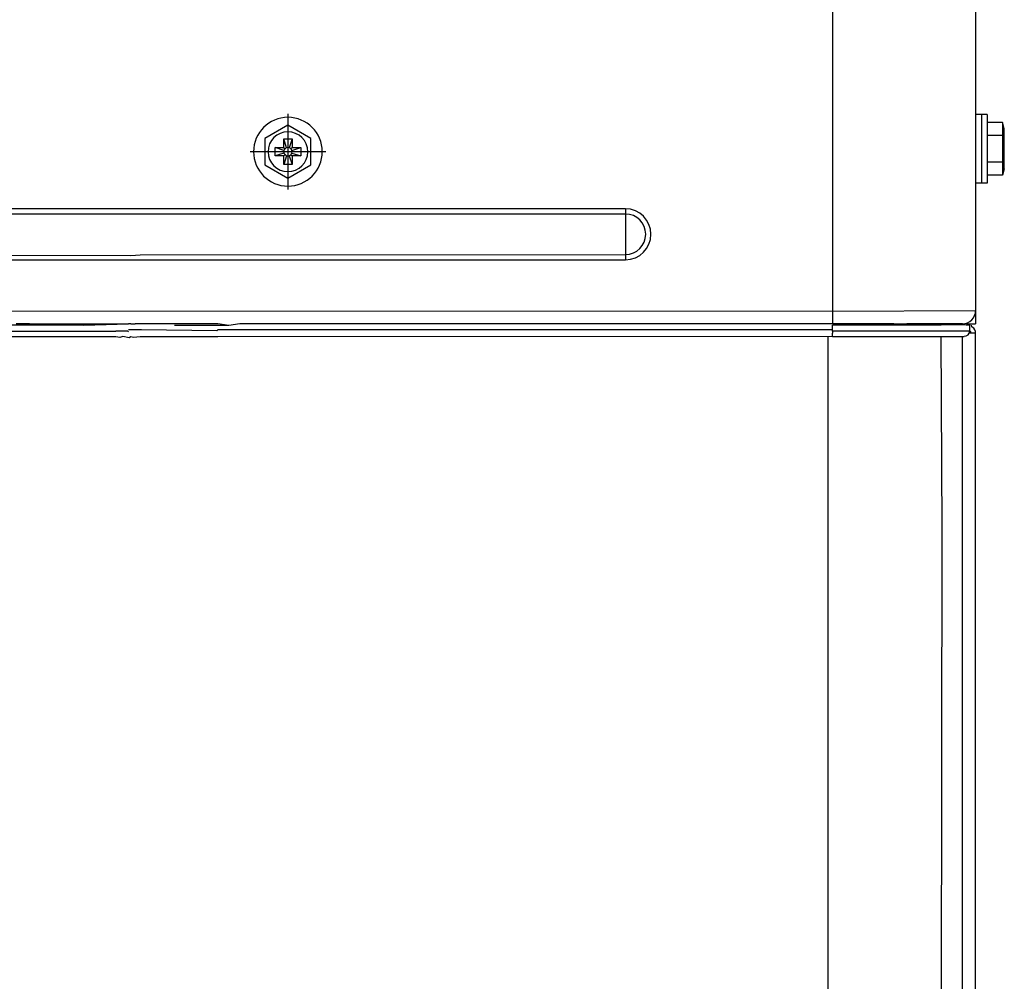
# Model space of a CAD drawing. Extents: x 11866 to 16910, y -3191 to 479.
# Drawn here: x 16651 to 16694, y -1260 to -1218 of the extents above; entities that cross this region are included whole.
import ezdxf

# ---------------------------------------------------------------- set-up
doc = ezdxf.new("R2010")
doc.units = 0
doc.header["$MEASUREMENT"] = 0
doc.layers.add('General Information', color=4, linetype='CONTINUOUS')

msp = doc.modelspace()

# ---------------------------------------------------------------- linework, layer by layer
at = {"layer": 'General Information', "color": 2}
for p, q in [((16686.051, -1186.23), (16686.051, -1222.706)), ((16686.051, -1186.23), (16686.051, -1222.706)), ((16692.292, -1191.793), (16692.292, -1218.358)), ((16692.292, -1191.793), (16692.292, -1218.358)), ((16692.292, -1218.358), (16692.292, -1222.453)), ((16692.292, -1218.358), (16692.292, -1222.453)), ((16662.335, -1222.428), (16662.335, -1225.723)), ((16686.051, -1222.627), (16686.051, -1224.198)), ((16686.051, -1222.627), (16686.051, -1224.198)), ((16686.051, -1222.627), (16686.051, -1224.198)), ((16692.541, -1222.453), (16692.292, -1222.453)), ((16692.292, -1222.453), (16692.292, -1223.326)), ((16692.541, -1222.453), (16692.292, -1222.453)), ((16692.292, -1222.453), (16692.292, -1223.326)), ((16692.292, -1222.453), (16692.292, -1223.326)), ((16692.292, -1222.453), (16692.292, -1223.326)), ((16692.791, -1222.453), (16692.541, -1222.453)), ((16692.541, -1222.453), (16692.541, -1225.448)), ((16692.791, -1222.453), (16692.541, -1222.453)), ((16692.541, -1222.453), (16692.541, -1225.448)), ((16692.791, -1222.453), (16692.791, -1222.797)), ((16692.791, -1222.453), (16692.791, -1222.797)), ((16662.335, -1222.922), (16661.337, -1223.499)), ((16663.334, -1223.499), (16662.335, -1222.922)), ((16693.463, -1222.797), (16692.791, -1222.797)), ((16692.791, -1222.797), (16692.791, -1223.374)), ((16693.463, -1222.797), (16692.791, -1222.797)), ((16692.791, -1222.797), (16692.791, -1223.374)), ((16693.54, -1223.086), (16693.463, -1222.797)), ((16693.463, -1222.797), (16693.463, -1223.374)), ((16693.54, -1223.086), (16693.463, -1222.797)), ((16693.463, -1222.797), (16693.463, -1223.374)), ((16693.54, -1223.767), (16693.54, -1223.086)), ((16693.54, -1223.767), (16693.54, -1223.086)), ((16661.337, -1223.499), (16661.337, -1224.652)), ((16662.152, -1223.514), (16662.519, -1223.514)), ((16662.152, -1223.892), (16662.152, -1223.514)), ((16662.278, -1223.901), (16662.152, -1223.514)), ((16662.519, -1223.514), (16662.392, -1223.901)), ((16662.519, -1223.514), (16662.519, -1223.892)), ((16663.334, -1224.652), (16663.334, -1223.499)), ((16692.292, -1223.326), (16692.292, -1224.575)), ((16692.292, -1223.326), (16692.292, -1224.575)), ((16692.292, -1223.326), (16692.292, -1224.575)), ((16692.292, -1223.326), (16692.292, -1224.575)), ((16693.463, -1223.374), (16692.791, -1223.374)), ((16692.791, -1223.374), (16692.791, -1224.527)), ((16693.463, -1223.374), (16692.791, -1223.374)), ((16692.791, -1223.374), (16692.791, -1224.527)), ((16693.463, -1223.374), (16693.463, -1224.527)), ((16693.463, -1223.374), (16693.463, -1224.527)), ((16662.161, -1224.018), (16661.773, -1223.892)), ((16661.773, -1223.892), (16662.152, -1223.892)), ((16661.773, -1224.259), (16661.773, -1223.892)), ((16662.205, -1223.946), (16662.152, -1223.892)), ((16662.465, -1223.946), (16662.519, -1223.892)), ((16662.509, -1224.018), (16662.897, -1223.892)), ((16662.519, -1223.892), (16662.897, -1223.892)), ((16662.897, -1223.892), (16662.897, -1224.259)), ((16693.54, -1224.134), (16693.54, -1223.767)), ((16693.54, -1224.134), (16693.54, -1223.767)), ((16663.983, -1224.075), (16660.687, -1224.075)), ((16662.161, -1224.132), (16661.773, -1224.259)), ((16662.152, -1224.259), (16661.773, -1224.259)), ((16662.205, -1224.205), (16662.152, -1224.259)), ((16662.278, -1224.25), (16662.152, -1224.637)), ((16662.152, -1224.637), (16662.152, -1224.259)), ((16662.392, -1224.25), (16662.519, -1224.637)), ((16662.465, -1224.205), (16662.519, -1224.259)), ((16662.509, -1224.132), (16662.897, -1224.259)), ((16662.897, -1224.259), (16662.519, -1224.259)), ((16662.519, -1224.259), (16662.519, -1224.637)), ((16686.051, -1224.198), (16686.051, -1226.372)), ((16686.051, -1224.198), (16686.051, -1226.372)), ((16686.051, -1224.198), (16686.051, -1226.372)), ((16693.54, -1224.815), (16693.54, -1224.134)), ((16693.54, -1224.815), (16693.54, -1224.134)), ((16661.337, -1224.652), (16662.335, -1225.228)), ((16662.519, -1224.637), (16662.152, -1224.637)), ((16662.335, -1225.228), (16663.334, -1224.652)), ((16692.292, -1224.575), (16692.292, -1225.448)), ((16692.292, -1224.575), (16692.292, -1225.448)), ((16692.292, -1224.575), (16692.292, -1225.448)), ((16692.292, -1224.575), (16692.292, -1225.448)), ((16692.791, -1224.527), (16692.791, -1225.103)), ((16693.463, -1224.527), (16692.791, -1224.527)), ((16692.791, -1224.527), (16692.791, -1225.103)), ((16693.463, -1224.527), (16692.791, -1224.527)), ((16693.463, -1224.527), (16693.463, -1225.103)), ((16693.463, -1224.527), (16693.463, -1225.103)), ((16693.54, -1224.815), (16693.463, -1225.103)), ((16693.54, -1224.815), (16693.463, -1225.103)), ((16692.791, -1225.103), (16692.791, -1225.448)), ((16693.463, -1225.103), (16692.791, -1225.103)), ((16692.791, -1225.103), (16692.791, -1225.448)), ((16693.463, -1225.103), (16692.791, -1225.103)), ((16692.541, -1225.448), (16692.292, -1225.448)), ((16692.541, -1225.448), (16692.292, -1225.448)), ((16692.292, -1225.448), (16692.292, -1230.99)), ((16692.292, -1225.448), (16692.292, -1230.99)), ((16692.791, -1225.448), (16692.541, -1225.448)), ((16692.791, -1225.448), (16692.541, -1225.448)), ((16677.039, -1226.561), (16601.099, -1226.561)), ((16677.039, -1226.561), (16677.039, -1226.789)), ((16686.051, -1226.372), (16686.051, -1226.996)), ((16686.051, -1226.372), (16686.051, -1226.996)), ((16686.051, -1226.372), (16686.051, -1226.996)), ((16686.051, -1226.372), (16686.051, -1226.996)), ((16677.039, -1226.789), (16601.099, -1226.789)), ((16677.039, -1226.789), (16677.039, -1227.67)), ((16686.051, -1226.996), (16686.051, -1231.015)), ((16686.051, -1226.996), (16686.051, -1231.015)), ((16686.051, -1226.996), (16686.051, -1231.015)), ((16686.051, -1226.996), (16686.051, -1231.015)), ((16677.039, -1227.67), (16677.039, -1228.552)), ((16601.099, -1228.552), (16655.499, -1228.59)), ((16655.499, -1228.59), (16655.905, -1228.572)), ((16655.905, -1228.572), (16677.039, -1228.552)), ((16677.039, -1228.552), (16677.039, -1228.779)), ((16601.099, -1228.779), (16677.039, -1228.779)), ((16686.051, -1231.015), (16623.551, -1231.055)), ((16686.051, -1231.015), (16692.292, -1230.99)), ((16686.051, -1231.015), (16686.051, -1231.365)), ((16686.051, -1231.015), (16686.051, -1231.365)), ((16686.051, -1231.015), (16686.051, -1231.365)), ((16686.051, -1231.015), (16686.051, -1231.365)), ((16692.292, -1230.99), (16692.292, -1231.564)), ((16590.714, -1231.614), (16652.247, -1231.616)), ((16650.702, -1231.564), (16650.502, -1231.564)), ((16650.702, -1231.564), (16650.502, -1231.564)), ((16651.076, -1231.564), (16650.702, -1231.564)), ((16651.076, -1231.564), (16650.702, -1231.564)), ((16651.076, -1231.564), (16651.651, -1231.564)), ((16651.076, -1231.564), (16651.651, -1231.564)), ((16651.651, -1231.564), (16651.941, -1231.564)), ((16651.651, -1231.564), (16651.941, -1231.564)), ((16651.941, -1231.564), (16651.992, -1231.564)), ((16651.941, -1231.564), (16651.992, -1231.564)), ((16651.992, -1231.564), (16654.846, -1231.564)), ((16651.992, -1231.564), (16654.846, -1231.564)), ((16652.247, -1231.616), (16652.83, -1231.614)), ((16652.247, -1231.616), (16652.83, -1231.614)), ((16652.247, -1231.616), (16652.83, -1231.614)), ((16652.83, -1231.614), (16653.452, -1231.621)), ((16652.83, -1231.614), (16653.452, -1231.621)), ((16652.83, -1231.614), (16653.452, -1231.621)), ((16653.452, -1231.621), (16655.395, -1231.576)), ((16654.846, -1231.564), (16655.145, -1231.564)), ((16654.846, -1231.564), (16655.145, -1231.564)), ((16655.145, -1231.564), (16655.395, -1231.576)), ((16655.145, -1231.564), (16655.395, -1231.576)), ((16655.495, -1231.564), (16655.395, -1231.576)), ((16655.495, -1231.564), (16655.395, -1231.576)), ((16655.495, -1231.564), (16655.395, -1231.576)), ((16655.495, -1231.564), (16655.395, -1231.576)), ((16655.495, -1231.564), (16655.395, -1231.576)), ((16655.495, -1231.564), (16655.395, -1231.576)), ((16655.495, -1231.564), (16655.395, -1231.576)), ((16655.495, -1231.564), (16655.395, -1231.576)), ((16655.495, -1231.564), (16655.68, -1231.576)), ((16655.495, -1231.564), (16655.68, -1231.576)), ((16655.495, -1231.564), (16655.68, -1231.576)), ((16655.495, -1231.564), (16655.68, -1231.576)), ((16655.495, -1231.564), (16655.68, -1231.576)), ((16655.495, -1231.564), (16655.68, -1231.576)), ((16655.495, -1231.564), (16655.68, -1231.576)), ((16655.495, -1231.564), (16655.68, -1231.576)), ((16655.956, -1231.564), (16655.68, -1231.576)), ((16655.956, -1231.564), (16655.68, -1231.576)), ((16655.956, -1231.564), (16655.68, -1231.576)), ((16655.956, -1231.564), (16655.68, -1231.576)), ((16655.956, -1231.564), (16655.68, -1231.576)), ((16655.956, -1231.564), (16655.68, -1231.576)), ((16655.956, -1231.564), (16655.68, -1231.576)), ((16655.956, -1231.564), (16655.68, -1231.576)), ((16655.956, -1231.564), (16655.905, -1231.564)), ((16655.956, -1231.564), (16655.905, -1231.564)), ((16655.956, -1231.564), (16655.905, -1231.564)), ((16655.956, -1231.564), (16655.905, -1231.564)), ((16655.956, -1231.564), (16655.905, -1231.564)), ((16656.885, -1231.576), (16655.956, -1231.564)), ((16656.885, -1231.576), (16655.956, -1231.564)), ((16656.885, -1231.576), (16655.956, -1231.564)), ((16656.885, -1231.576), (16655.956, -1231.564)), ((16657.021, -1231.576), (16656.885, -1231.576)), ((16657.021, -1231.576), (16656.885, -1231.576)), ((16657.021, -1231.576), (16656.885, -1231.576)), ((16657.021, -1231.576), (16656.885, -1231.576)), ((16657.021, -1231.576), (16656.885, -1231.576)), ((16657.021, -1231.576), (16656.885, -1231.576)), ((16657.157, -1231.576), (16657.021, -1231.576)), ((16657.157, -1231.576), (16657.021, -1231.576)), ((16657.157, -1231.576), (16657.021, -1231.576)), ((16657.157, -1231.576), (16657.021, -1231.576)), ((16657.157, -1231.576), (16657.021, -1231.576)), ((16657.157, -1231.576), (16657.021, -1231.576)), ((16657.28, -1231.576), (16657.157, -1231.576)), ((16657.28, -1231.576), (16657.157, -1231.576)), ((16657.28, -1231.576), (16657.157, -1231.576)), ((16657.28, -1231.576), (16657.157, -1231.576)), ((16657.392, -1231.576), (16657.28, -1231.576)), ((16657.392, -1231.576), (16657.28, -1231.576)), ((16657.392, -1231.576), (16657.28, -1231.576)), ((16657.392, -1231.576), (16657.28, -1231.576)), ((16659.289, -1231.576), (16657.392, -1231.576)), ((16659.289, -1231.576), (16657.392, -1231.576)), ((16659.289, -1231.576), (16657.392, -1231.576)), ((16659.289, -1231.639), (16657.392, -1231.639)), ((16659.289, -1231.639), (16657.392, -1231.639)), ((16659.289, -1231.639), (16657.392, -1231.639)), ((16659.764, -1231.639), (16659.289, -1231.576)), ((16659.764, -1231.639), (16659.289, -1231.576)), ((16659.764, -1231.639), (16659.289, -1231.576)), ((16659.589, -1231.639), (16659.289, -1231.639)), ((16659.589, -1231.639), (16659.289, -1231.639)), ((16659.589, -1231.639), (16659.289, -1231.639)), ((16659.764, -1231.639), (16659.589, -1231.639)), ((16659.764, -1231.639), (16659.589, -1231.639)), ((16660.241, -1231.576), (16659.764, -1231.639)), ((16660.241, -1231.576), (16659.764, -1231.639)), ((16660.241, -1231.576), (16659.764, -1231.639)), ((16660.241, -1231.576), (16659.764, -1231.639)), ((16660.416, -1231.576), (16660.241, -1231.576)), ((16660.416, -1231.576), (16660.241, -1231.576)), ((16660.416, -1231.576), (16660.241, -1231.576)), ((16660.416, -1231.576), (16660.241, -1231.576)), ((16661.001, -1231.564), (16660.416, -1231.576)), ((16661.001, -1231.564), (16660.416, -1231.576)), ((16661.001, -1231.564), (16660.416, -1231.576)), ((16661.001, -1231.564), (16660.416, -1231.576)), ((16662.86, -1231.576), (16661.001, -1231.564)), ((16662.86, -1231.576), (16661.001, -1231.564)), ((16662.86, -1231.576), (16661.001, -1231.564)), ((16662.86, -1231.576), (16661.001, -1231.564)), ((16665.411, -1231.576), (16662.86, -1231.576)), ((16665.411, -1231.576), (16662.86, -1231.576)), ((16665.411, -1231.576), (16662.86, -1231.576)), ((16665.411, -1231.576), (16662.86, -1231.576)), ((16666.599, -1231.576), (16665.411, -1231.576)), ((16666.599, -1231.576), (16665.411, -1231.576)), ((16666.599, -1231.576), (16665.411, -1231.576)), ((16666.599, -1231.576), (16665.411, -1231.576)), ((16669.175, -1231.576), (16666.599, -1231.576)), ((16669.175, -1231.576), (16666.599, -1231.576)), ((16669.175, -1231.576), (16666.599, -1231.576)), ((16669.175, -1231.576), (16666.599, -1231.576)), ((16671.096, -1231.576), (16669.175, -1231.576)), ((16671.096, -1231.576), (16669.175, -1231.576)), ((16671.096, -1231.576), (16669.175, -1231.576)), ((16671.096, -1231.576), (16669.175, -1231.576)), ((16672.049, -1231.576), (16671.096, -1231.576)), ((16672.049, -1231.576), (16671.096, -1231.576)), ((16672.049, -1231.576), (16671.096, -1231.576)), ((16672.049, -1231.576), (16671.096, -1231.576)), ((16672.826, -1231.576), (16672.049, -1231.576)), ((16672.826, -1231.576), (16672.049, -1231.576)), ((16672.826, -1231.576), (16672.049, -1231.576)), ((16672.826, -1231.576), (16672.049, -1231.576)), ((16673.989, -1231.564), (16672.826, -1231.576)), ((16673.989, -1231.564), (16672.826, -1231.576)), ((16673.989, -1231.564), (16672.826, -1231.576)), ((16673.989, -1231.564), (16672.826, -1231.576)), ((16674.054, -1231.576), (16673.989, -1231.564)), ((16674.054, -1231.576), (16673.989, -1231.564)), ((16674.054, -1231.576), (16673.989, -1231.564)), ((16674.054, -1231.576), (16673.989, -1231.564)), ((16674.275, -1231.576), (16674.054, -1231.576)), ((16674.275, -1231.576), (16674.054, -1231.576)), ((16674.275, -1231.576), (16674.054, -1231.576)), ((16674.275, -1231.576), (16674.054, -1231.576)), ((16674.411, -1231.576), (16674.275, -1231.576)), ((16674.411, -1231.576), (16674.275, -1231.576)), ((16674.411, -1231.576), (16674.275, -1231.576)), ((16674.411, -1231.576), (16674.275, -1231.576)), ((16676.654, -1231.576), (16674.411, -1231.576)), ((16676.654, -1231.576), (16674.411, -1231.576)), ((16676.654, -1231.576), (16674.411, -1231.576)), ((16676.654, -1231.576), (16674.411, -1231.576)), ((16676.875, -1231.576), (16676.654, -1231.576)), ((16676.875, -1231.576), (16676.654, -1231.576)), ((16676.875, -1231.576), (16676.654, -1231.576)), ((16676.875, -1231.576), (16676.654, -1231.576)), ((16678.467, -1231.576), (16676.875, -1231.576)), ((16678.467, -1231.576), (16676.875, -1231.576)), ((16678.467, -1231.576), (16676.875, -1231.576)), ((16678.467, -1231.576), (16676.875, -1231.576)), ((16678.688, -1231.576), (16678.467, -1231.576)), ((16678.688, -1231.576), (16678.467, -1231.576)), ((16678.688, -1231.576), (16678.467, -1231.576)), ((16678.688, -1231.576), (16678.467, -1231.576)), ((16681.067, -1231.576), (16678.688, -1231.576)), ((16681.067, -1231.576), (16678.688, -1231.576)), ((16681.067, -1231.576), (16678.688, -1231.576)), ((16681.067, -1231.576), (16678.688, -1231.576)), ((16681.288, -1231.576), (16681.067, -1231.576)), ((16681.288, -1231.576), (16681.067, -1231.576)), ((16681.288, -1231.576), (16681.067, -1231.576)), ((16681.288, -1231.576), (16681.067, -1231.576)), ((16682.604, -1231.576), (16681.288, -1231.576)), ((16682.604, -1231.576), (16681.288, -1231.576)), ((16682.604, -1231.576), (16681.288, -1231.576)), ((16682.604, -1231.576), (16681.288, -1231.576)), ((16685.774, -1231.564), (16682.604, -1231.576)), ((16685.774, -1231.564), (16682.604, -1231.576)), ((16685.774, -1231.564), (16682.604, -1231.576)), ((16685.774, -1231.564), (16682.604, -1231.576)), ((16686.051, -1231.576), (16685.774, -1231.564)), ((16686.051, -1231.576), (16685.774, -1231.564)), ((16686.051, -1231.576), (16685.774, -1231.564)), ((16686.051, -1231.576), (16685.774, -1231.564)), ((16686.051, -1231.365), (16686.051, -1231.576)), ((16686.051, -1231.365), (16686.051, -1231.576)), ((16686.051, -1231.365), (16686.051, -1231.576)), ((16686.051, -1231.365), (16686.051, -1231.576)), ((16686.6, -1231.564), (16686.051, -1231.576)), ((16686.6, -1231.564), (16686.051, -1231.576)), ((16690.045, -1231.629), (16686.051, -1231.629)), ((16686.051, -1231.835), (16686.051, -1231.629)), ((16690.045, -1231.629), (16686.051, -1231.629)), ((16686.051, -1231.835), (16686.051, -1231.629)), ((16688.722, -1231.564), (16686.6, -1231.564)), ((16688.722, -1231.564), (16686.6, -1231.564)), ((16688.722, -1231.564), (16689.296, -1231.564)), ((16688.722, -1231.564), (16689.296, -1231.564)), ((16690.045, -1231.564), (16689.296, -1231.564)), ((16690.045, -1231.564), (16689.296, -1231.564)), ((16690.794, -1231.564), (16690.045, -1231.564)), ((16690.794, -1231.564), (16690.045, -1231.564)), ((16690.794, -1231.629), (16690.045, -1231.629)), ((16690.794, -1231.629), (16690.045, -1231.629)), ((16691.717, -1231.564), (16690.794, -1231.564)), ((16691.717, -1231.564), (16690.794, -1231.564)), ((16691.293, -1231.614), (16690.794, -1231.629)), ((16691.293, -1231.614), (16690.794, -1231.629)), ((16691.892, -1231.629), (16691.293, -1231.614)), ((16691.892, -1231.629), (16691.293, -1231.614)), ((16691.892, -1231.564), (16692.292, -1231.564)), ((16691.892, -1231.629), (16692.042, -1231.614)), ((16692.042, -1231.889), (16692.042, -1231.614)), ((16590.714, -1231.864), (16653.115, -1231.891)), ((16654.846, -1232.139), (16590.714, -1232.114)), ((16653.115, -1231.891), (16653.26, -1231.891)), ((16653.26, -1231.891), (16653.346, -1231.892)), ((16653.26, -1231.891), (16653.346, -1231.892)), ((16653.26, -1231.891), (16653.346, -1231.892)), ((16653.346, -1231.892), (16654.846, -1231.889)), ((16653.346, -1231.892), (16654.846, -1231.889)), ((16653.346, -1231.892), (16654.846, -1231.889)), ((16655.145, -1231.889), (16654.846, -1231.889)), ((16655.145, -1231.889), (16654.846, -1231.889)), ((16655.145, -1231.889), (16654.846, -1231.889)), ((16655.145, -1231.889), (16654.846, -1231.889)), ((16655.008, -1232.165), (16654.846, -1232.139)), ((16655.008, -1232.165), (16654.846, -1232.139)), ((16655.145, -1232.114), (16655.008, -1232.165)), ((16655.145, -1232.114), (16655.008, -1232.165)), ((16655.343, -1231.889), (16655.145, -1231.889)), ((16655.343, -1231.889), (16655.145, -1231.889)), ((16655.343, -1231.889), (16655.145, -1231.889)), ((16655.343, -1231.889), (16655.145, -1231.889)), ((16655.343, -1231.889), (16655.145, -1231.889)), ((16655.343, -1231.889), (16655.145, -1231.889)), ((16655.426, -1232.182), (16655.145, -1232.114)), ((16655.426, -1232.182), (16655.145, -1232.114)), ((16655.395, -1231.921), (16655.343, -1231.889)), ((16655.395, -1231.921), (16655.343, -1231.889)), ((16655.395, -1231.921), (16655.343, -1231.889)), ((16655.395, -1231.921), (16655.343, -1231.889)), ((16655.495, -1231.835), (16655.395, -1231.835)), ((16655.495, -1231.835), (16655.395, -1231.835)), ((16655.495, -1232.139), (16655.426, -1232.182)), ((16655.495, -1232.139), (16655.426, -1232.182)), ((16655.905, -1231.835), (16655.495, -1231.835)), ((16655.905, -1231.835), (16655.495, -1231.835)), ((16655.616, -1232.168), (16655.495, -1232.139)), ((16655.616, -1232.168), (16655.495, -1232.139)), ((16655.905, -1232.139), (16655.616, -1232.168)), ((16655.905, -1232.139), (16655.616, -1232.168)), ((16655.956, -1231.835), (16655.905, -1231.835)), ((16655.956, -1231.835), (16655.905, -1231.835)), ((16655.956, -1232.139), (16655.905, -1232.139)), ((16655.956, -1232.139), (16655.905, -1232.139)), ((16659.233, -1231.87), (16655.956, -1231.835)), ((16659.233, -1231.87), (16655.956, -1231.835)), ((16659.289, -1232.139), (16655.956, -1232.139)), ((16659.289, -1232.139), (16655.956, -1232.139)), ((16659.289, -1231.835), (16659.233, -1231.87)), ((16659.289, -1231.835), (16659.233, -1231.87)), ((16660.809, -1231.835), (16659.289, -1231.835)), ((16660.809, -1231.835), (16659.289, -1231.835)), ((16686.051, -1232.114), (16659.289, -1232.139)), ((16662.785, -1231.835), (16660.809, -1231.835)), ((16662.785, -1231.835), (16660.809, -1231.835)), ((16665.411, -1231.835), (16662.785, -1231.835)), ((16665.411, -1231.835), (16662.785, -1231.835)), ((16666.599, -1231.835), (16665.411, -1231.835)), ((16666.599, -1231.835), (16665.411, -1231.835)), ((16668.881, -1231.835), (16666.599, -1231.835)), ((16668.881, -1231.835), (16666.599, -1231.835)), ((16670.957, -1231.835), (16668.881, -1231.835)), ((16670.957, -1231.835), (16668.881, -1231.835)), ((16671.868, -1231.835), (16670.957, -1231.835)), ((16671.868, -1231.835), (16670.957, -1231.835)), ((16672.826, -1231.835), (16671.868, -1231.835)), ((16672.826, -1231.835), (16671.868, -1231.835)), ((16673.8, -1231.835), (16672.826, -1231.835)), ((16673.8, -1231.835), (16672.826, -1231.835)), ((16674.054, -1231.835), (16673.8, -1231.835)), ((16674.054, -1231.835), (16673.8, -1231.835)), ((16674.275, -1231.835), (16674.054, -1231.835)), ((16674.275, -1231.835), (16674.054, -1231.835)), ((16674.411, -1231.835), (16674.275, -1231.835)), ((16674.411, -1231.835), (16674.275, -1231.835)), ((16676.654, -1231.835), (16674.411, -1231.835)), ((16676.654, -1231.835), (16674.411, -1231.835)), ((16676.875, -1231.835), (16676.654, -1231.835)), ((16676.875, -1231.835), (16676.654, -1231.835)), ((16678.467, -1231.835), (16676.875, -1231.835)), ((16678.467, -1231.835), (16676.875, -1231.835)), ((16678.688, -1231.835), (16678.467, -1231.835)), ((16678.688, -1231.835), (16678.467, -1231.835)), ((16681.067, -1231.835), (16678.688, -1231.835)), ((16681.067, -1231.835), (16678.688, -1231.835)), ((16681.288, -1231.835), (16681.067, -1231.835)), ((16681.288, -1231.835), (16681.067, -1231.835)), ((16682.604, -1231.835), (16681.288, -1231.835)), ((16682.604, -1231.835), (16681.288, -1231.835)), ((16685.774, -1231.835), (16682.604, -1231.835)), ((16685.774, -1231.835), (16682.604, -1231.835)), ((16686.051, -1231.835), (16685.774, -1231.835)), ((16686.051, -1231.835), (16685.774, -1231.835)), ((16685.851, -1232.114), (16685.851, -1277.074)), ((16686.051, -1231.889), (16686.051, -1231.835)), ((16690.045, -1231.889), (16686.051, -1231.889)), ((16690.045, -1231.889), (16686.051, -1231.889)), ((16686.051, -1232.114), (16686.051, -1231.975)), ((16686.051, -1232.114), (16686.051, -1231.975)), ((16686.051, -1232.114), (16691.792, -1232.114)), ((16690.794, -1231.889), (16690.045, -1231.889)), ((16690.794, -1231.889), (16690.045, -1231.889)), ((16692.042, -1231.889), (16690.794, -1231.889)), ((16692.042, -1231.889), (16690.794, -1231.889)), ((16690.831, -1240.47), (16690.794, -1232.114)), ((16690.831, -1240.47), (16690.794, -1232.114)), ((16690.831, -1240.47), (16690.794, -1232.114)), ((16691.717, -1294.518), (16691.717, -1232.114)), ((16692.092, -1231.975), (16692.016, -1231.975)), ((16692.292, -1231.975), (16692.092, -1231.975)), ((16692.292, -1294.174), (16692.292, -1231.975)), ((16690.794, -1273.054), (16690.831, -1240.47))]:
    msp.add_line(p, q, dxfattribs=at)
for centre, radius, start, end in [((16662.335, -1224.075), 1.498, 0, 180), ((16662.335, -1224.075), 0.865, 0, 180), ((16662.335, -1224.075), 0.865, 0, 180), ((16662.335, -1224.075), 0.183, 161.9095, 198.0905), ((16662.335, -1224.075), 0.183, 71.9095, 108.0905), ((16662.335, -1224.075), 0.183, 341.9095, 18.0905), ((16662.335, -1224.075), 1.498, 180, 0), ((16662.335, -1224.075), 0.865, 180, 0), ((16662.335, -1224.075), 0.865, 180, 0), ((16662.335, -1224.075), 0.183, 251.9095, 288.0905), ((16677.039, -1227.67), 1.109, 270, 90), ((16677.039, -1227.67), 0.882, 270, 90), ((16691.717, -1230.99), 0.574, 270, 360), ((16692.192, -1231.629), 0.0999, 180, 240), ((16692.01, -1231.965), 0.282, 357.9208, 62.0792), ((16691.793, -1231.863), 0.25, 269.8477, 354.231), ((16692.009, -1231.965), 0.0831, 353.0959, 66.9041)]:
    msp.add_arc(centre, radius, start, end, dxfattribs=at)
for points in [[(16662.205, -1223.946), (16662.198, -1223.958), (16662.183, -1223.982), (16662.168, -1224.006), (16662.161, -1224.018)], [(16662.278, -1223.901), (16662.266, -1223.908), (16662.242, -1223.923), (16662.217, -1223.938), (16662.205, -1223.946)], [(16662.465, -1223.946), (16662.453, -1223.938), (16662.428, -1223.923), (16662.404, -1223.908), (16662.392, -1223.901)], [(16662.509, -1224.018), (16662.502, -1224.006), (16662.487, -1223.982), (16662.472, -1223.958), (16662.465, -1223.946)], [(16662.161, -1224.132), (16662.168, -1224.144), (16662.183, -1224.169), (16662.198, -1224.193), (16662.205, -1224.205)], [(16662.205, -1224.205), (16662.217, -1224.212), (16662.242, -1224.227), (16662.266, -1224.242), (16662.278, -1224.25)], [(16662.392, -1224.25), (16662.404, -1224.242), (16662.428, -1224.227), (16662.453, -1224.212), (16662.465, -1224.205)], [(16662.465, -1224.205), (16662.472, -1224.193), (16662.487, -1224.169), (16662.502, -1224.144), (16662.509, -1224.132)], [(16686.051, -1231.889), (16686.051, -1231.903), (16686.051, -1231.932), (16686.051, -1231.961), (16686.051, -1231.975)], [(16686.051, -1231.889), (16686.051, -1231.903), (16686.051, -1231.932), (16686.051, -1231.961), (16686.051, -1231.975)]]:
    msp.add_open_spline(points, degree=3, dxfattribs=at)

doc.saveas('drawing.dxf')
